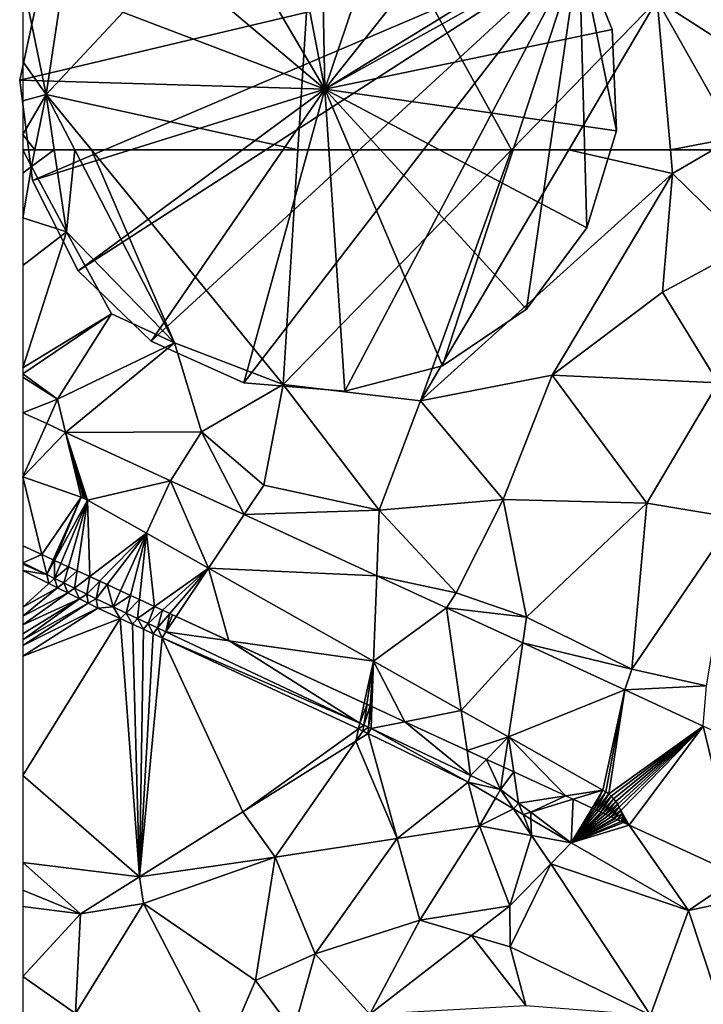
# Model space of a CAD drawing. Extents: x 2981 to 4000, y -2040 to -997.
# Drawn here: x 3000 to 3034, y -1417 to -1369 of the extents above; entities that cross this region are included whole.
import ezdxf

# ---------------------------------------------------------------- set-up
doc = ezdxf.new("R2010")
doc.units = 0
doc.header["$MEASUREMENT"] = 0
for name, color, linetype in [('Bygninger_LOD3', 1, 'Continuous'), ('Terraen', 33, 'Continuous'), ('Terraen_vej', 33, 'Continuous')]:
    doc.layers.add(name, color=color, linetype=linetype)

# ---------------------------------------------------------------- blocks, each defined once
blk = doc.blocks.new('1km_6223_576_Flyttet_X-573000m_Y-6225000m_ACAD_1_FMEBLOCK5')
at = {"layer": 'Terraen', "color": 9, "true_color": 0xbbbbbb}
for points in [[(-61.35, -59.75, 1.63), (-47.76, -45.21, 1.52), (-60.48, -54.02, 1.6)], [(-48.847, -62.5, 1.61), (-47.76, -45.21, 1.52), (-61.35, -59.75, 1.63)], [(-48.847, -62.5, 1.61), (-38.253, -62.5, 1.633), (-47.76, -45.21, 1.52)], [(-38.253, -62.5, 1.633), (-31.02, -55.06, 1.61), (-47.76, -45.21, 1.52)], [(-62.5, -54.117, 1.727), (-61.35, -59.75, 1.63), (-60.48, -54.02, 1.6)], [(-62.5, -58.108, 1.625), (-61.35, -59.75, 1.63), (-62.5, -54.117, 1.727)], [(-26.17, -58.18, 1.58), (-28.02, -53.91, 1.55), (-31.02, -55.06, 1.61)], [(-38.253, -62.5, 1.633), (-35.411, -62.5, 1.655), (-31.02, -55.06, 1.61)], [(-35.411, -62.5, 1.655), (-30.363, -62.5, 1.645), (-31.02, -55.06, 1.61)], [(-27.16, -61.88, 1.57), (-26.17, -58.18, 1.58), (-31.02, -55.06, 1.61)], [(-30.363, -62.5, 1.645), (-27.16, -61.88, 1.57), (-31.02, -55.06, 1.61)], [(-62.5, -60.062, 1.621), (-61.35, -59.75, 1.63), (-62.5, -58.108, 1.625)], [(-62.5, -61.734, 1.666), (-61.35, -59.75, 1.63), (-62.5, -60.062, 1.621)], [(-62.5, -61.734, 1.666), (-61.905, -62.5, 1.607), (-61.35, -59.75, 1.63)], [(-61.905, -62.5, 1.607), (-60.943, -62.5, 1.646), (-61.35, -59.75, 1.63)], [(-60.943, -62.5, 1.646), (-59.927, -62.5, 1.639), (-61.35, -59.75, 1.63)], [(-59.927, -62.5, 1.639), (-59.102, -62.5, 1.638), (-61.35, -59.75, 1.63)], [(-59.102, -62.5, 1.638), (-48.847, -62.5, 1.61), (-61.35, -59.75, 1.63)], [(-62.5, -61.734, 1.666), (-62.5, -62.5, 1.649), (-61.905, -62.5, 1.607)], [(-30.363, -62.5, 1.645), (-28.234, -62.5, 1.598), (-27.16, -61.88, 1.57)]]:
    blk.add_polyline3d(points, close=True, dxfattribs=at)
blk = doc.blocks.new('1km_6223_576_Flyttet_X-573000m_Y-6225000m_ACAD_1_FMEBLOCK13')
at = {"layer": 'Terraen', "color": 9, "true_color": 0xbbbbbb}
for points in [[(-62.5, 61.347, 1.623), (-62.07, 61.68, 1.6), (-62.5, 62.5, 1.649)], [(-62.07, 61.68, 1.6), (-61.905, 62.5, 1.607), (-62.5, 62.5, 1.649)], [(-61.905, 62.5, 1.607), (-62.07, 61.68, 1.6), (-60.943, 62.5, 1.646)], [(-62.07, 61.68, 1.6), (-60.34, 58.43, 1.67), (-60.943, 62.5, 1.646)], [(-60.943, 62.5, 1.646), (-60.34, 58.43, 1.67), (-59.927, 62.5, 1.639)], [(-60.34, 58.43, 1.67), (-54.97, 52.92, 1.67), (-59.927, 62.5, 1.639)], [(-59.927, 62.5, 1.639), (-54.97, 52.92, 1.67), (-59.102, 62.5, 1.638)], [(-54.97, 52.92, 1.67), (-49.58, 50.85, 1.67), (-59.102, 62.5, 1.638)], [(-59.102, 62.5, 1.638), (-49.58, 50.85, 1.67), (-48.847, 62.5, 1.61)], [(-48.847, 62.5, 1.61), (-49.58, 50.85, 1.67), (-38.253, 62.5, 1.633)], [(-38.253, 62.5, 1.633), (-49.58, 50.85, 1.67), (-42.76, 50.05, 1.73)], [(-38.253, 62.5, 1.633), (-42.76, 50.05, 1.73), (-35.411, 62.5, 1.655)], [(-35.411, 62.5, 1.655), (-42.76, 50.05, 1.73), (-30.26, 61.33, 1.65)], [(-35.411, 62.5, 1.655), (-30.26, 61.33, 1.65), (-30.363, 62.5, 1.645)], [(-30.363, 62.5, 1.645), (-30.26, 61.33, 1.65), (-28.234, 62.5, 1.598)], [(-28.234, 62.5, 1.598), (-30.26, 61.33, 1.65), (-26.56, 57.7, 1.58)], [(-62.5, 59.128, 1.701), (-60.34, 58.43, 1.67), (-62.07, 61.68, 1.6)], [(-62.5, 59.128, 1.701), (-62.07, 61.68, 1.6), (-62.5, 61.347, 1.623)], [(-42.76, 50.05, 1.73), (-36.23, 51.32, 1.73), (-30.26, 61.33, 1.65)], [(-36.23, 51.32, 1.73), (-30.76, 55.44, 1.7), (-30.26, 61.33, 1.65)], [(-26.56, 57.7, 1.58), (-30.26, 61.33, 1.65), (-30.76, 55.44, 1.7)], [(-62.5, 56.764, 1.725), (-60.34, 58.43, 1.67), (-62.5, 59.128, 1.701)], [(-62.5, 51.675, 1.935), (-60.34, 58.43, 1.67), (-62.5, 56.764, 1.725)], [(-62.5, 51.675, 1.935), (-58.11, 54.36, 1.68), (-60.34, 58.43, 1.67)], [(-54.97, 52.92, 1.67), (-60.34, 58.43, 1.67), (-58.11, 54.36, 1.68)], [(-27.99, 50.93, 1.74), (-26.56, 57.7, 1.58), (-30.76, 55.44, 1.7)], [(-27.99, 50.93, 1.74), (-30.76, 55.44, 1.7), (-36.23, 51.32, 1.73)], [(-62.5, 51.675, 1.935), (-62.5, 51.381, 1.943), (-58.11, 54.36, 1.68)], [(-60.78, 50.12, 1.86), (-58.11, 54.36, 1.68), (-62.5, 51.381, 1.943)], [(-60.78, 50.12, 1.86), (-54.97, 52.92, 1.67), (-58.11, 54.36, 1.68)], [(-60.384, 48.48, 1.918), (-54.97, 52.92, 1.67), (-60.78, 50.12, 1.86)], [(-60.384, 48.48, 1.918), (-53.64, 48.5, 1.84), (-54.97, 52.92, 1.67)], [(-53.64, 48.5, 1.84), (-49.58, 50.85, 1.67), (-54.97, 52.92, 1.67)], [(-62.5, 51.223, 1.944), (-60.78, 50.12, 1.86), (-62.5, 51.381, 1.943)], [(-62.5, 49.454, 1.907), (-60.78, 50.12, 1.86), (-62.5, 51.223, 1.944)], [(-50.54, 45.86, 1.89), (-49.58, 50.85, 1.67), (-53.64, 48.5, 1.84)], [(-44.81, 44.62, 1.82), (-49.58, 50.85, 1.67), (-50.54, 45.86, 1.89)], [(-44.81, 44.62, 1.82), (-42.76, 50.05, 1.73), (-49.58, 50.85, 1.67)], [(-38.67, 45.15, 1.81), (-36.23, 51.32, 1.73), (-42.76, 50.05, 1.73)], [(-38.67, 45.15, 1.81), (-31.54, 44.96, 1.84), (-36.23, 51.32, 1.73)], [(-31.54, 44.96, 1.84), (-27.99, 50.93, 1.74), (-36.23, 51.32, 1.73)], [(-27.16, 44.24, 1.87), (-27.99, 50.93, 1.74), (-31.54, 44.96, 1.84)], [(-62.5, 49.454, 1.907), (-61.32, 48.911, 1.913), (-60.78, 50.12, 1.86)], [(-60.384, 48.48, 1.918), (-60.78, 50.12, 1.86), (-61.32, 48.911, 1.913)], [(-38.67, 45.15, 1.81), (-42.76, 50.05, 1.73), (-44.81, 44.62, 1.82)], [(-55.169, 46.077, 1.944), (-53.64, 48.5, 1.84), (-60.384, 48.48, 1.918)], [(-51.517, 44.394, 1.962), (-53.64, 48.5, 1.84), (-55.169, 46.077, 1.944)], [(-50.54, 45.86, 1.89), (-53.64, 48.5, 1.84), (-51.517, 44.394, 1.962)], [(-44.81, 44.62, 1.82), (-50.54, 45.86, 1.89), (-51.517, 44.394, 1.962)], [(-41, 40.51, 1.94), (-38.67, 45.15, 1.81), (-44.81, 44.62, 1.82)], [(-41, 40.51, 1.94), (-37.5, 39.31, 1.9), (-38.67, 45.15, 1.81)], [(-37.5, 39.31, 1.9), (-31.54, 44.96, 1.84), (-38.67, 45.15, 1.81)], [(-44.933, 41.36, 1.995), (-44.81, 44.62, 1.82), (-51.517, 44.394, 1.962)], [(-41, 40.51, 1.94), (-44.81, 44.62, 1.82), (-44.933, 41.36, 1.995)], [(-32.27, 36.72, 2), (-31.54, 44.96, 1.84), (-37.5, 39.31, 1.9)], [(-32.27, 36.72, 2), (-27.16, 44.24, 1.87), (-31.54, 44.96, 1.84)], [(-28.57, 35.9, 1.95), (-27.16, 44.24, 1.87), (-32.27, 36.72, 2)], [(-62.5, 42.848, 1.949), (-62.5, 42.001, 1.958), (-61.562, 42.416, 1.949)], [(-62.5, 42.001, 1.958), (-61.32, 41.424, 1.959), (-61.562, 42.416, 1.949)], [(-60.994, 42.154, 1.949), (-61.562, 42.416, 1.949), (-61.32, 41.424, 1.959)], [(-60.994, 42.154, 1.949), (-61.32, 41.424, 1.959), (-60.933, 42.126, 1.949)], [(-60.933, 42.126, 1.949), (-61.32, 41.424, 1.959), (-60.925, 41.23, 1.959)], [(-60.933, 42.126, 1.949), (-60.925, 41.23, 1.959), (-60.61, 41.977, 1.949)], [(-62.5, 42.001, 1.958), (-62.5, 41.931, 2.49), (-61.32, 41.424, 1.959)], [(-62.5, 41.931, 2.49), (-62.5, 41.615, 5.064), (-61.32, 41.424, 1.959)], [(-62.5, 41.615, 5.064), (-61.211, 40.973, 5.192), (-61.32, 41.424, 1.959)], [(-62.5, 41.615, 5.064), (-62.5, 39.808, 6.004), (-61.211, 40.973, 5.192)], [(-60.61, 41.977, 1.949), (-60.925, 41.23, 1.959), (-60.239, 41.806, 1.949)], [(-60.925, 41.23, 1.959), (-60.469, 41.007, 1.959), (-60.239, 41.806, 1.949)], [(-60.239, 41.806, 1.949), (-60.469, 41.007, 1.959), (-59.811, 41.609, 1.949)], [(-60.469, 41.007, 1.959), (-59.94, 40.748, 1.959), (-59.811, 41.609, 1.949)], [(-59.811, 41.609, 1.949), (-59.94, 40.748, 1.959), (-59.185, 41.321, 1.961)], [(-60.925, 41.23, 1.959), (-61.32, 41.424, 1.959), (-61.211, 40.973, 5.192)], [(-60.777, 40.757, 5.235), (-60.925, 41.23, 1.959), (-61.211, 40.973, 5.192)], [(-60.469, 41.007, 1.959), (-60.925, 41.23, 1.959), (-60.777, 40.757, 5.235)], [(-59.185, 41.321, 1.961), (-59.94, 40.748, 1.959), (-59.325, 40.447, 1.959)], [(-59.185, 41.321, 1.961), (-59.325, 40.447, 1.959), (-58.69, 41.093, 1.961)], [(-58.69, 41.093, 1.961), (-59.325, 40.447, 1.959), (-58.863, 40.221, 1.96)], [(-58.69, 41.093, 1.961), (-58.863, 40.221, 1.96), (-58.322, 40.923, 1.962)], [(-41.468, 39.763, 2.012), (-41, 40.51, 1.94), (-44.933, 41.36, 1.995)], [(-62.5, 39.808, 6.004), (-60.777, 40.757, 5.235), (-61.211, 40.973, 5.192)], [(-62.5, 39.808, 6.004), (-62.5, 39.363, 6.236), (-60.777, 40.757, 5.235)], [(-62.5, 39.363, 6.236), (-60.276, 40.507, 5.285), (-60.777, 40.757, 5.235)], [(-60.276, 40.507, 5.285), (-60.469, 41.007, 1.959), (-60.777, 40.757, 5.235)], [(-59.94, 40.748, 1.959), (-60.469, 41.007, 1.959), (-60.276, 40.507, 5.285)], [(-59.694, 40.218, 5.343), (-59.94, 40.748, 1.959), (-60.276, 40.507, 5.285)], [(-59.325, 40.447, 1.959), (-59.94, 40.748, 1.959), (-59.694, 40.218, 5.343)], [(-58.322, 40.923, 1.962), (-58.863, 40.221, 1.96), (-58.024, 39.81, 1.96)], [(-58.322, 40.923, 1.962), (-58.024, 39.81, 1.96), (-57.657, 40.617, 1.962)], [(-57.657, 40.617, 1.962), (-58.024, 39.81, 1.96), (-57.156, 40.386, 1.965)], [(-62.5, 39.363, 6.236), (-62.5, 38.918, 6.468), (-60.276, 40.507, 5.285)], [(-62.5, 38.918, 6.468), (-59.694, 40.218, 5.343), (-60.276, 40.507, 5.285)], [(-62.5, 38.918, 6.468), (-62.5, 38.475, 6.698), (-59.694, 40.218, 5.343)], [(-62.5, 38.475, 6.698), (-62.5, 38.186, 6.849), (-59.694, 40.218, 5.343)], [(-62.5, 38.186, 6.849), (-59.257, 40, 5.386), (-59.694, 40.218, 5.343)], [(-59.257, 40, 5.386), (-59.325, 40.447, 1.959), (-59.694, 40.218, 5.343)], [(-58.863, 40.221, 1.96), (-59.325, 40.447, 1.959), (-59.257, 40, 5.386)], [(-58.774, 39.76, 5.434), (-58.863, 40.221, 1.96), (-59.257, 40, 5.386)], [(-58.774, 39.76, 5.434), (-58.024, 39.81, 1.96), (-58.863, 40.221, 1.96)], [(-58.024, 39.81, 1.96), (-57.383, 39.508, 1.964), (-57.156, 40.386, 1.965)], [(-57.156, 40.386, 1.965), (-57.383, 39.508, 1.964), (-56.707, 40.179, 1.968)], [(-57.383, 39.508, 1.964), (-56.807, 39.237, 1.967), (-56.707, 40.179, 1.968)], [(-56.707, 40.179, 1.968), (-56.807, 39.237, 1.967), (-55.964, 39.836, 1.983)], [(-41, 40.51, 1.94), (-41.468, 39.763, 2.012), (-37.5, 39.31, 1.9)], [(-62.5, 38.186, 6.849), (-62.5, 37.9, 6.997), (-59.257, 40, 5.386)], [(-62.5, 37.9, 6.997), (-58.774, 39.76, 5.434), (-59.257, 40, 5.386)], [(-62.5, 37.9, 6.997), (-62.5, 37.373, 7.227), (-58.774, 39.76, 5.434)], [(-62.5, 37.373, 7.227), (-57.666, 39.245, 5.434), (-58.774, 39.76, 5.434)], [(-58.774, 39.76, 5.434), (-57.666, 39.245, 5.434), (-58.024, 39.81, 1.96)], [(-58.024, 39.81, 1.96), (-57.666, 39.245, 5.434), (-57.383, 39.508, 1.964)], [(-55.964, 39.836, 1.983), (-56.807, 39.237, 1.967), (-56.288, 38.992, 1.971)], [(-55.964, 39.836, 1.983), (-56.288, 38.992, 1.971), (-55.566, 39.653, 1.985)], [(-55.566, 39.653, 1.985), (-56.288, 38.992, 1.971), (-55.821, 38.772, 1.973)], [(-55.566, 39.653, 1.985), (-55.821, 38.772, 1.973), (-55.209, 39.489, 1.988)], [(-37.695, 38.025, 2.031), (-37.5, 39.31, 1.9), (-41.468, 39.763, 2.012)], [(-62.5, 31.441, 9.972), (-56.717, 26.416, 11.189), (-57.666, 39.245, 5.434)], [(-62.5, 31.441, 9.972), (-57.666, 39.245, 5.434), (-62.5, 37.373, 7.227)], [(-57.666, 39.245, 5.434), (-57.064, 38.965, 5.433), (-57.383, 39.508, 1.964)], [(-56.717, 26.416, 11.189), (-57.064, 38.965, 5.433), (-57.666, 39.245, 5.434)], [(-57.383, 39.508, 1.964), (-57.064, 38.965, 5.433), (-56.807, 39.237, 1.967)], [(-57.064, 38.965, 5.433), (-56.522, 38.713, 5.433), (-56.807, 39.237, 1.967)], [(-56.807, 39.237, 1.967), (-56.522, 38.713, 5.433), (-56.288, 38.992, 1.971)], [(-55.209, 39.489, 1.988), (-55.821, 38.772, 1.973), (-55.399, 38.573, 1.976)], [(-55.069, 39.424, 1.988), (-55.209, 39.489, 1.988), (-55.399, 38.573, 1.976)], [(-54.887, 39.34, 1.99), (-55.069, 39.424, 1.988), (-55.399, 38.573, 1.976)], [(-52.271, 38.135, 2.044), (-54.887, 39.34, 1.99), (-55.399, 38.573, 1.976)], [(-37.695, 38.025, 2.031), (-32.27, 36.72, 2), (-37.5, 39.31, 1.9)], [(-56.717, 26.416, 11.189), (-56.522, 38.713, 5.433), (-57.064, 38.965, 5.433)], [(-56.717, 26.416, 11.189), (-56.034, 38.486, 5.433), (-56.522, 38.713, 5.433)], [(-56.522, 38.713, 5.433), (-56.034, 38.486, 5.433), (-56.288, 38.992, 1.971)], [(-56.288, 38.992, 1.971), (-56.034, 38.486, 5.433), (-55.821, 38.772, 1.973)], [(-56.034, 38.486, 5.433), (-55.593, 38.282, 5.433), (-55.821, 38.772, 1.973)], [(-55.821, 38.772, 1.973), (-55.593, 38.282, 5.433), (-55.399, 38.573, 1.976)], [(-56.717, 26.416, 11.189), (-55.593, 38.282, 5.433), (-56.034, 38.486, 5.433)], [(-51.583, 29.637, 8.582), (-55.593, 38.282, 5.433), (-56.717, 26.416, 11.189)], [(-55.593, 38.282, 5.433), (-45.785, 34.045, 2.035), (-55.399, 38.573, 1.976)], [(-55.593, 38.282, 5.433), (-45.85, 33.755, 5.428), (-45.785, 34.045, 2.035)], [(-51.583, 29.637, 8.582), (-45.85, 33.755, 5.428), (-55.593, 38.282, 5.433)], [(-52.271, 38.135, 2.044), (-55.399, 38.573, 1.976), (-45.785, 34.045, 2.035)], [(-52.271, 38.135, 2.044), (-45.785, 34.045, 2.035), (-45.561, 35.043, 2.089)], [(-32.631, 35.692, 2.056), (-32.27, 36.72, 2), (-37.695, 38.025, 2.031)], [(-28.57, 35.9, 1.95), (-32.27, 36.72, 2), (-32.631, 35.692, 2.056)], [(-28.73, 33.894, 2.075), (-28.57, 35.9, 1.95), (-32.631, 35.692, 2.056)], [(-45.422, 34.979, 2.09), (-45.561, 35.043, 2.089), (-45.785, 34.045, 2.035)], [(-45.422, 34.979, 2.09), (-45.785, 34.045, 2.035), (-45.581, 33.948, 2.036)], [(-45.265, 34.907, 2.091), (-45.422, 34.979, 2.09), (-45.581, 33.948, 2.036)], [(-45.265, 34.907, 2.091), (-45.581, 33.948, 2.036), (-45.348, 33.839, 2.037)], [(-45.177, 34.866, 2.091), (-45.265, 34.907, 2.091), (-45.348, 33.839, 2.037)], [(-45.177, 34.866, 2.091), (-45.348, 33.839, 2.037), (-45.218, 33.778, 2.038)], [(-45.177, 34.866, 2.091), (-45.218, 33.778, 2.038), (-43.545, 34.114, 2.133)], [(-51.583, 29.637, 8.582), (-45.969, 33.158, 5.731), (-45.85, 33.755, 5.428)], [(-45.626, 33.651, 5.428), (-45.85, 33.755, 5.428), (-45.969, 33.158, 5.731)], [(-45.581, 33.948, 2.036), (-45.785, 34.045, 2.035), (-45.85, 33.755, 5.428)], [(-45.626, 33.651, 5.428), (-45.581, 33.948, 2.036), (-45.85, 33.755, 5.428)], [(-45.348, 33.839, 2.037), (-45.581, 33.948, 2.036), (-45.626, 33.651, 5.428)], [(-45.372, 33.533, 5.428), (-45.348, 33.839, 2.037), (-45.626, 33.651, 5.428)], [(-45.372, 33.533, 5.428), (-45.218, 33.778, 2.038), (-45.348, 33.839, 2.037)], [(-40.397, 31.11, 5.069), (-45.218, 33.778, 2.038), (-45.372, 33.533, 5.428)], [(-43.545, 34.114, 2.133), (-45.218, 33.778, 2.038), (-40.277, 31.45, 2.068)], [(-40.397, 31.11, 5.069), (-40.277, 31.45, 2.068), (-45.218, 33.778, 2.038)], [(-43.545, 34.114, 2.133), (-40.277, 31.45, 2.068), (-40.455, 32.691, 2.154)], [(-45.372, 33.533, 5.428), (-45.626, 33.651, 5.428), (-45.969, 33.158, 5.731)], [(-43.93, 28.319, 6.433), (-45.372, 33.533, 5.428), (-45.969, 33.158, 5.731)], [(-43.93, 28.319, 6.433), (-40.397, 31.11, 5.069), (-45.372, 33.533, 5.428)], [(-51.583, 29.637, 8.582), (-49.983, 27.385, 9.39), (-45.969, 33.158, 5.731)], [(-43.93, 28.319, 6.433), (-45.969, 33.158, 5.731), (-49.983, 27.385, 9.39)], [(-40.455, 32.691, 2.154), (-40.277, 31.45, 2.068), (-39.495, 32.248, 2.182)], [(-39.495, 32.248, 2.182), (-40.277, 31.45, 2.068), (-38.799, 30.753, 2.077)], [(-39.495, 32.248, 2.182), (-38.799, 30.753, 2.077), (-38.632, 31.851, 2.188)], [(-38.632, 31.851, 2.188), (-38.799, 30.753, 2.077), (-38.135, 31.622, 2.28)], [(-62.5, 31.441, 9.972), (-62.5, 27.127, 12.215), (-56.717, 26.416, 11.189)], [(-40.397, 31.11, 5.069), (-38.799, 30.753, 2.077), (-40.277, 31.45, 2.068)], [(-38.799, 30.753, 2.077), (-37.897, 30.072, 2.226), (-38.135, 31.622, 2.28)], [(-38.135, 31.622, 2.28), (-37.897, 30.072, 2.226), (-35.561, 30.435, 2.344)], [(-43.93, 28.319, 6.433), (-39.838, 28.95, 4.433), (-40.397, 31.11, 5.069)], [(-39.05, 30.317, 4.432), (-40.397, 31.11, 5.069), (-39.838, 28.95, 4.433)], [(-39.05, 30.317, 4.432), (-38.799, 30.753, 2.077), (-40.397, 31.11, 5.069)], [(-38.143, 29.783, 4.003), (-39.05, 30.317, 4.432), (-39.838, 28.95, 4.433)], [(-38.143, 29.783, 4.003), (-38.799, 30.753, 2.077), (-39.05, 30.317, 4.432)], [(-37.897, 30.072, 2.226), (-38.799, 30.753, 2.077), (-38.143, 29.783, 4.003)], [(-35.561, 30.435, 2.344), (-37.897, 30.072, 2.226), (-37.297, 29.619, 2.325)], [(-35.561, 30.435, 2.344), (-37.297, 29.619, 2.325), (-35.193, 30.266, 2.391)], [(-37.67, 29.504, 3.779), (-37.897, 30.072, 2.226), (-38.143, 29.783, 4.003)], [(-37.67, 29.504, 3.779), (-37.297, 29.619, 2.325), (-37.897, 30.072, 2.226)], [(-35.193, 30.266, 2.391), (-37.297, 29.619, 2.325), (-35.295, 28.106, 2.656)], [(-35.193, 30.266, 2.391), (-35.295, 28.106, 2.656), (-34.249, 29.831, 2.512)], [(-34.249, 29.831, 2.512), (-35.295, 28.106, 2.656), (-34.146, 29.783, 2.512)], [(-51.583, 29.637, 8.582), (-56.717, 26.416, 11.189), (-49.983, 27.385, 9.39)], [(-38.143, 29.783, 4.003), (-39.838, 28.95, 4.433), (-37.255, 28.47, 3.423)], [(-37.67, 29.504, 3.779), (-38.143, 29.783, 4.003), (-37.255, 28.47, 3.423)], [(-37.67, 29.504, 3.779), (-37.285, 29.278, 3.597), (-37.297, 29.619, 2.325)], [(-37.67, 29.504, 3.779), (-37.255, 28.47, 3.423), (-37.285, 29.278, 3.597)], [(-35.295, 28.106, 2.656), (-37.297, 29.619, 2.325), (-37.285, 29.278, 3.597)], [(-34.146, 29.783, 2.512), (-35.295, 28.106, 2.656), (-34.04, 29.735, 2.513)], [(-34.04, 29.735, 2.513), (-35.295, 28.106, 2.656), (-33.931, 29.685, 2.513)], [(-33.931, 29.685, 2.513), (-35.295, 28.106, 2.656), (-33.819, 29.633, 2.506)], [(-33.819, 29.633, 2.506), (-35.295, 28.106, 2.656), (-33.764, 29.608, 2.503)], [(-35.295, 28.106, 2.656), (-33.702, 29.579, 2.5), (-33.764, 29.608, 2.503)], [(-33.702, 29.579, 2.5), (-35.295, 28.106, 2.656), (-33.579, 29.522, 2.493)], [(-33.579, 29.522, 2.493), (-35.295, 28.106, 2.656), (-33.449, 29.462, 2.486)], [(-33.449, 29.462, 2.486), (-35.295, 28.106, 2.656), (-33.309, 29.398, 2.478)], [(-33.309, 29.398, 2.478), (-35.295, 28.106, 2.656), (-33.158, 29.328, 2.47)], [(-33.158, 29.328, 2.47), (-35.295, 28.106, 2.656), (-33.101, 29.302, 2.466)], [(-43.93, 28.319, 6.433), (-42.808, 24.263, 4.783), (-39.838, 28.95, 4.433)], [(-42.808, 24.263, 4.783), (-38.341, 24.969, 3.074), (-39.838, 28.95, 4.433)], [(-37.255, 28.47, 3.423), (-39.838, 28.95, 4.433), (-38.341, 24.969, 3.074)], [(-37.255, 28.47, 3.423), (-35.295, 28.106, 2.656), (-37.285, 29.278, 3.597)], [(-35.295, 28.106, 2.656), (-32.993, 29.252, 2.46), (-33.101, 29.302, 2.466)], [(-32.993, 29.252, 2.46), (-35.295, 28.106, 2.656), (-32.811, 29.168, 2.45)], [(-32.811, 29.168, 2.45), (-35.295, 28.106, 2.656), (-32.696, 29.116, 2.444)], [(-32.696, 29.116, 2.444), (-35.295, 28.106, 2.656), (-32.407, 28.982, 2.442)], [(-32.407, 28.982, 2.442), (-35.295, 28.106, 2.656), (-29.46, 24.75, 2.35)], [(-26.928, 26.458, 2.408), (-32.407, 28.982, 2.442), (-29.46, 24.75, 2.35)], [(-37.255, 28.47, 3.423), (-38.341, 24.969, 3.074), (-36.3, 27.057, 2.909)], [(-37.255, 28.47, 3.423), (-36.3, 27.057, 2.909), (-35.295, 28.106, 2.656)], [(-48.001, 22.593, 6.415), (-43.93, 28.319, 6.433), (-49.983, 27.385, 9.39)], [(-48.001, 22.593, 6.415), (-42.808, 24.263, 4.783), (-43.93, 28.319, 6.433)], [(-35.295, 28.106, 2.656), (-36.3, 27.057, 2.909), (-29.46, 24.75, 2.35)], [(-56.717, 26.416, 11.189), (-56.512, 25.087, 11.977), (-49.983, 27.385, 9.39)], [(-50.955, 21.274, 7.329), (-49.983, 27.385, 9.39), (-56.512, 25.087, 11.977)], [(-50.955, 21.274, 7.329), (-48.001, 22.593, 6.415), (-49.983, 27.385, 9.39)], [(-62.5, 27.127, 12.215), (-62.5, 25.761, 12.817), (-59.635, 24.586, 12.671)], [(-62.5, 27.127, 12.215), (-59.635, 24.586, 12.671), (-56.717, 26.416, 11.189)], [(-36.3, 27.057, 2.909), (-38.341, 24.969, 3.074), (-38.316, 22.942, 3.147)], [(-36.3, 27.057, 2.909), (-38.316, 22.942, 3.147), (-31.35, 19.55, 2.54)], [(-36.3, 27.057, 2.909), (-31.35, 19.55, 2.54), (-29.46, 24.75, 2.35)], [(-56.717, 26.416, 11.189), (-59.635, 24.586, 12.671), (-56.512, 25.087, 11.977)], [(-27.52, 25.16, 2.21), (-26.928, 26.458, 2.408), (-29.46, 24.75, 2.35)], [(-62.5, 25.761, 12.817), (-62.5, 24.938, 12.417), (-59.635, 24.586, 12.671)], [(-62.5, 21.463, 11.389), (-59.635, 24.586, 12.671), (-62.5, 24.938, 12.417)], [(-59.897, 19.623, 11.17), (-56.512, 25.087, 11.977), (-59.635, 24.586, 12.671)], [(-52.579, 17.502, 7.16), (-56.512, 25.087, 11.977), (-59.897, 19.623, 11.17)], [(-52.579, 17.502, 7.16), (-50.955, 21.274, 7.329), (-56.512, 25.087, 11.977)], [(-40.231, 23.505, 4.129), (-38.341, 24.969, 3.074), (-42.808, 24.263, 4.783)], [(-40.231, 23.505, 4.129), (-38.316, 22.942, 3.147), (-38.341, 24.969, 3.074)], [(-27.46, 18.69, 2.64), (-27.52, 25.16, 2.21), (-29.46, 24.75, 2.35)], [(-62.5, 21.463, 11.389), (-59.897, 19.623, 11.17), (-59.635, 24.586, 12.671)], [(-27.46, 18.69, 2.64), (-29.46, 24.75, 2.35), (-31.35, 19.55, 2.54)], [(-45.285, 19.59, 6.948), (-42.808, 24.263, 4.783), (-48.001, 22.593, 6.415)], [(-40.231, 23.505, 4.129), (-42.808, 24.263, 4.783), (-45.285, 19.59, 6.948)], [(-40.231, 23.505, 4.129), (-45.285, 19.59, 6.948), (-37.534, 20.036, 3.256)], [(-40.231, 23.505, 4.129), (-37.534, 20.036, 3.256), (-38.316, 22.942, 3.147)], [(-49.077, 18.77, 8.193), (-48.001, 22.593, 6.415), (-50.955, 21.274, 7.329)], [(-45.285, 19.59, 6.948), (-48.001, 22.593, 6.415), (-49.077, 18.77, 8.193)], [(-38.316, 22.942, 3.147), (-37.534, 20.036, 3.256), (-31.35, 19.55, 2.54)], [(-62.5, 17.264, 9.506), (-59.897, 19.623, 11.17), (-62.5, 21.463, 11.389)], [(-49.077, 18.77, 8.193), (-50.955, 21.274, 7.329), (-52.579, 17.502, 7.16)]]:
    blk.add_polyline3d(points, close=True, dxfattribs=at)
blk = doc.blocks.new('1km_6223_576_Flyttet_X-573000m_Y-6225000m_ACAD_1_FMEBLOCK46')
at = {"layer": 'Terraen_vej', "color": 251, "true_color": 0x555555}
for points in [[(-61.851, 46.272, 1.911), (-60.672, 48.911, 1.913), (-61.851, 49.454, 1.907)], [(-61.851, 46.272, 1.911), (-59.736, 48.48, 1.918), (-60.672, 48.911, 1.913)], [(-61.851, 46.272, 1.911), (-58.96, 45.262, 1.908), (-59.736, 48.48, 1.918)], [(-59.736, 48.48, 1.918), (-58.742, 45.172, 1.907), (-58.638, 45.117, 1.908)], [(-59.736, 48.48, 1.918), (-58.85, 45.22, 1.907), (-58.742, 45.172, 1.907)], [(-59.736, 48.48, 1.918), (-58.96, 45.262, 1.908), (-58.85, 45.22, 1.907)], [(-54.52, 46.077, 1.944), (-59.736, 48.48, 1.918), (-58.638, 45.117, 1.908)], [(-61.851, 46.272, 1.911), (-60.913, 42.416, 1.949), (-58.96, 45.262, 1.908)], [(-61.851, 46.272, 1.911), (-61.851, 42.848, 1.949), (-60.913, 42.416, 1.949)], [(-54.52, 46.077, 1.944), (-58.638, 45.117, 1.908), (-55.709, 43.469, 1.968)], [(-54.52, 46.077, 1.944), (-55.709, 43.469, 1.968), (-52.638, 41.741, 2.032)], [(-50.869, 44.394, 1.962), (-54.52, 46.077, 1.944), (-52.638, 41.741, 2.032)], [(-60.913, 42.416, 1.949), (-60.346, 42.154, 1.949), (-58.96, 45.262, 1.908)], [(-60.346, 42.154, 1.949), (-60.285, 42.126, 1.949), (-58.96, 45.262, 1.908)], [(-60.285, 42.126, 1.949), (-58.638, 45.117, 1.908), (-58.96, 45.262, 1.908)], [(-60.285, 42.126, 1.949), (-59.962, 41.977, 1.949), (-58.638, 45.117, 1.908)], [(-59.962, 41.977, 1.949), (-59.59, 41.806, 1.949), (-58.638, 45.117, 1.908)], [(-59.59, 41.806, 1.949), (-59.162, 41.609, 1.949), (-58.638, 45.117, 1.908)], [(-59.162, 41.609, 1.949), (-58.537, 41.321, 1.961), (-58.638, 45.117, 1.908)], [(-58.96, 45.262, 1.908), (-58.742, 45.172, 1.907), (-58.85, 45.22, 1.907)], [(-58.96, 45.262, 1.908), (-58.638, 45.117, 1.908), (-58.742, 45.172, 1.907)], [(-58.537, 41.321, 1.961), (-55.709, 43.469, 1.968), (-58.638, 45.117, 1.908)], [(-44.284, 41.36, 1.995), (-50.869, 44.394, 1.962), (-52.638, 41.741, 2.032)], [(-58.537, 41.321, 1.961), (-58.042, 41.093, 1.961), (-55.709, 43.469, 1.968)], [(-58.042, 41.093, 1.961), (-57.673, 40.923, 1.962), (-55.709, 43.469, 1.968)], [(-57.673, 40.923, 1.962), (-57.008, 40.617, 1.962), (-55.709, 43.469, 1.968)], [(-57.008, 40.617, 1.962), (-56.507, 40.386, 1.965), (-55.709, 43.469, 1.968)], [(-56.507, 40.386, 1.965), (-56.058, 40.179, 1.968), (-55.709, 43.469, 1.968)], [(-56.058, 40.179, 1.968), (-55.315, 39.836, 1.983), (-55.709, 43.469, 1.968)], [(-55.315, 39.836, 1.983), (-52.638, 41.741, 2.032), (-55.709, 43.469, 1.968)], [(-55.315, 39.836, 1.983), (-54.918, 39.653, 1.985), (-52.638, 41.741, 2.032)], [(-54.918, 39.653, 1.985), (-54.56, 39.489, 1.988), (-52.638, 41.741, 2.032)], [(-54.56, 39.489, 1.988), (-54.239, 39.34, 1.99), (-52.638, 41.741, 2.032)], [(-54.239, 39.34, 1.99), (-51.623, 38.135, 2.044), (-52.638, 41.741, 2.032)], [(-44.284, 41.36, 1.995), (-52.638, 41.741, 2.032), (-44.443, 37.129, 2.202)], [(-51.623, 38.135, 2.044), (-44.443, 37.129, 2.202), (-52.638, 41.741, 2.032)], [(-40.819, 39.763, 2.012), (-44.284, 41.36, 1.995), (-44.443, 37.129, 2.202)], [(-40.819, 39.763, 2.012), (-44.443, 37.129, 2.202), (-40.091, 34.68, 2.292)], [(-37.046, 38.025, 2.031), (-40.819, 39.763, 2.012), (-40.091, 34.68, 2.292)], [(-51.623, 38.135, 2.044), (-44.912, 35.043, 2.089), (-44.443, 37.129, 2.202)], [(-37.046, 38.025, 2.031), (-40.091, 34.68, 2.292), (-37.754, 33.364, 2.34)], [(-31.982, 35.692, 2.056), (-37.046, 38.025, 2.031), (-37.754, 33.364, 2.34)], [(-44.774, 34.979, 2.09), (-44.443, 37.129, 2.202), (-44.912, 35.043, 2.089)], [(-44.616, 34.907, 2.091), (-44.443, 37.129, 2.202), (-44.774, 34.979, 2.09)], [(-44.529, 34.866, 2.091), (-44.443, 37.129, 2.202), (-44.616, 34.907, 2.091)], [(-44.529, 34.866, 2.091), (-42.897, 34.114, 2.133), (-44.443, 37.129, 2.202)], [(-42.897, 34.114, 2.133), (-40.091, 34.68, 2.292), (-44.443, 37.129, 2.202)], [(-31.982, 35.692, 2.056), (-37.754, 33.364, 2.34), (-33.06, 30.723, 2.438)], [(-31.982, 35.692, 2.056), (-33.06, 30.723, 2.438), (-32.915, 30.633, 2.44)], [(-31.982, 35.692, 2.056), (-32.915, 30.633, 2.44), (-32.778, 30.531, 2.443)], [(-28.081, 33.894, 2.075), (-31.982, 35.692, 2.056), (-32.778, 30.531, 2.443)], [(-42.897, 34.114, 2.133), (-39.806, 32.691, 2.154), (-40.091, 34.68, 2.292)], [(-39.806, 32.691, 2.154), (-37.754, 33.364, 2.34), (-40.091, 34.68, 2.292)], [(-28.081, 33.894, 2.075), (-32.778, 30.531, 2.443), (-32.65, 30.417, 2.446)], [(-28.081, 33.894, 2.075), (-32.65, 30.417, 2.446), (-32.533, 30.293, 2.442)], [(-28.081, 33.894, 2.075), (-32.533, 30.293, 2.442), (-32.426, 30.159, 2.439)], [(-28.081, 33.894, 2.075), (-32.426, 30.159, 2.439), (-32.331, 30.017, 2.436)], [(-28.081, 33.894, 2.075), (-32.331, 30.017, 2.436), (-32.249, 29.867, 2.435)], [(-28.081, 33.894, 2.075), (-32.249, 29.867, 2.435), (-32.18, 29.711, 2.435)], [(-28.081, 33.894, 2.075), (-32.18, 29.711, 2.435), (-31.759, 28.982, 2.442)], [(-28.081, 33.894, 2.075), (-31.759, 28.982, 2.442), (-26.28, 26.458, 2.408)], [(-23.79, 31.917, 2.097), (-28.081, 33.894, 2.075), (-26.28, 26.458, 2.408)], [(-39.806, 32.691, 2.154), (-38.847, 32.248, 2.182), (-37.754, 33.364, 2.34)], [(-38.847, 32.248, 2.182), (-37.984, 31.851, 2.188), (-37.754, 33.364, 2.34)], [(-37.984, 31.851, 2.188), (-37.486, 31.622, 2.28), (-37.754, 33.364, 2.34)], [(-37.486, 31.622, 2.28), (-34.912, 30.435, 2.344), (-37.754, 33.364, 2.34)], [(-34.912, 30.435, 2.344), (-33.06, 30.723, 2.438), (-37.754, 33.364, 2.34)], [(-34.912, 30.435, 2.344), (-34.545, 30.266, 2.391), (-33.06, 30.723, 2.438)], [(-34.545, 30.266, 2.391), (-33.601, 29.831, 2.512), (-33.06, 30.723, 2.438)], [(-33.601, 29.831, 2.512), (-33.497, 29.783, 2.512), (-33.06, 30.723, 2.438)], [(-33.497, 29.783, 2.512), (-32.915, 30.633, 2.44), (-33.06, 30.723, 2.438)], [(-33.497, 29.783, 2.512), (-33.391, 29.735, 2.513), (-32.915, 30.633, 2.44)], [(-33.391, 29.735, 2.513), (-32.778, 30.531, 2.443), (-32.915, 30.633, 2.44)], [(-33.391, 29.735, 2.513), (-33.283, 29.685, 2.513), (-32.778, 30.531, 2.443)], [(-33.283, 29.685, 2.513), (-32.65, 30.417, 2.446), (-32.778, 30.531, 2.443)], [(-33.283, 29.685, 2.513), (-33.17, 29.633, 2.506), (-32.65, 30.417, 2.446)], [(-33.17, 29.633, 2.506), (-32.533, 30.293, 2.442), (-32.65, 30.417, 2.446)], [(-33.17, 29.633, 2.506), (-33.053, 29.579, 2.5), (-32.533, 30.293, 2.442)], [(-33.053, 29.579, 2.5), (-32.426, 30.159, 2.439), (-32.533, 30.293, 2.442)], [(-33.053, 29.579, 2.5), (-32.93, 29.522, 2.493), (-32.426, 30.159, 2.439)], [(-32.93, 29.522, 2.493), (-32.331, 30.017, 2.436), (-32.426, 30.159, 2.439)], [(-32.93, 29.522, 2.493), (-32.8, 29.462, 2.486), (-32.331, 30.017, 2.436)], [(-32.8, 29.462, 2.486), (-32.249, 29.867, 2.435), (-32.331, 30.017, 2.436)], [(-32.8, 29.462, 2.486), (-32.66, 29.398, 2.478), (-32.249, 29.867, 2.435)], [(-32.66, 29.398, 2.478), (-32.18, 29.711, 2.435), (-32.249, 29.867, 2.435)], [(-32.66, 29.398, 2.478), (-32.51, 29.328, 2.47), (-32.18, 29.711, 2.435)], [(-32.51, 29.328, 2.47), (-32.124, 29.549, 2.436), (-32.18, 29.711, 2.435)], [(-32.51, 29.328, 2.47), (-32.345, 29.252, 2.46), (-32.124, 29.549, 2.436)], [(-32.345, 29.252, 2.46), (-32.082, 29.383, 2.438), (-32.124, 29.549, 2.436)], [(-32.345, 29.252, 2.46), (-32.162, 29.168, 2.45), (-32.082, 29.383, 2.438)], [(-31.759, 28.982, 2.442), (-32.18, 29.711, 2.435), (-32.124, 29.549, 2.436)], [(-32.162, 29.168, 2.45), (-32.055, 29.214, 2.441), (-32.082, 29.383, 2.438)], [(-31.759, 28.982, 2.442), (-32.124, 29.549, 2.436), (-32.082, 29.383, 2.438)], [(-31.759, 28.982, 2.442), (-32.082, 29.383, 2.438), (-32.055, 29.214, 2.441)], [(-32.162, 29.168, 2.45), (-32.048, 29.116, 2.444), (-32.055, 29.214, 2.441)], [(-31.759, 28.982, 2.442), (-32.055, 29.214, 2.441), (-32.048, 29.116, 2.444)]]:
    blk.add_polyline3d(points, close=True, dxfattribs=at)
blk = doc.blocks.new('building_179896')
at = {"layer": 'Bygninger_LOD3', "color": 1}
for points in [[(-2.46, 14.64, 1.34), (0.05, 14.85, 1.38), (-7.2, 12.96, 1.34)], [(-7.2, 12.96, 1.34), (0.05, 14.85, 1.38), (12.96, 7.17, 1.6)], [(0.33, 0.14, 22.37), (-2.46, 14.64, 20.05), (0.05, 14.85, 20.05)], [(0.05, 14.85, 20.05), (0.05, 14.85, 1.38), (-2.46, 14.64, 1.34), (-2.46, 14.64, 20.05)], [(0.33, 0.14, 22.37), (0.05, 14.85, 20.05), (5.01, 14, 20.05)], [(5.01, 14, 20.05), (5.01, 14, 1.55), (0.05, 14.85, 1.38), (0.05, 14.85, 20.05)], [(0.05, 14.85, 1.38), (5.01, 14, 1.55), (12.96, 7.17, 1.6)], [(-7.2, 12.96, 20.05), (-2.46, 14.64, 20.05), (0.33, 0.14, 22.37)], [(-2.46, 14.64, 1.34), (-7.2, 12.96, 1.34), (-7.2, 12.96, 20.05), (-2.46, 14.64, 20.05)], [(0.33, 0.14, 22.37), (5.01, 14, 20.05), (9.4, 11.55, 20.05)], [(5.01, 14, 1.55), (9.4, 11.55, 1.63), (12.96, 7.17, 1.6)], [(9.4, 11.55, 20.05), (9.4, 11.55, 1.63), (5.01, 14, 1.55), (5.01, 14, 20.05)], [(-11.11, 9.8, 1.35), (-11.11, 9.8, 20.05), (-7.2, 12.96, 20.05), (-7.2, 12.96, 1.34)], [(-11.11, 9.8, 20.05), (-7.2, 12.96, 20.05), (0.33, 0.14, 22.37)], [(-11.11, 9.8, 1.35), (-7.2, 12.96, 1.34), (12.96, 7.17, 1.6)], [(9.4, 11.55, 20.05), (12.72, 7.77, 20.05), (0.33, 0.14, 22.37)], [(9.4, 11.55, 1.63), (9.4, 11.55, 20.05), (12.72, 7.77, 20.05), (12.72, 7.77, 1.62)], [(12.96, 7.17, 1.6), (9.4, 11.55, 1.63), (12.72, 7.77, 1.62)], [(-13.75, 5.52, 1.36), (-11.11, 9.8, 1.35), (12.96, 7.17, 1.6)], [(-13.75, 5.52, 20.05), (-11.11, 9.8, 20.05), (0.33, 0.14, 22.37)], [(-13.75, 5.52, 1.36), (-13.75, 5.52, 20.05), (-11.11, 9.8, 20.05), (-11.11, 9.8, 1.35)], [(12.72, 7.77, 20.05), (12.96, 7.17, 20.05), (0.33, 0.14, 22.37)], [(12.96, 7.17, 1.6), (12.72, 7.77, 1.62), (12.72, 7.77, 20.05), (12.96, 7.17, 20.05)], [(-14.17, -4.39, 1.41), (-14.81, 0.6, 1.38), (12.96, 7.17, 1.6)], [(-14.81, 0.6, 1.38), (-13.75, 5.52, 1.36), (12.96, 7.17, 1.6)], [(-11.91, -8.88, 1.45), (-14.17, -4.39, 1.41), (12.96, 7.17, 1.6)], [(-8.28, -12.36, 1.46), (-11.91, -8.88, 1.45), (12.96, 7.17, 1.6)], [(-3.69, -14.43, 1.45), (-8.28, -12.36, 1.46), (12.96, 7.17, 1.6)], [(1.32, -14.85, 1.47), (-3.69, -14.43, 1.45), (12.96, 7.17, 1.6)], [(0.33, 0.14, 22.37), (12.96, 7.17, 20.05), (14.6, 3.11, 20.05)], [(6.18, -13.59, 1.51), (1.32, -14.85, 1.47), (12.96, 7.17, 1.6)], [(10.35, -10.77, 1.45), (6.18, -13.59, 1.51), (12.96, 7.17, 1.6)], [(13.34, -6.73, 1.42), (10.35, -10.77, 1.45), (12.96, 7.17, 1.6)], [(14.81, -1.92, 1.4), (13.34, -6.73, 1.42), (12.96, 7.17, 1.6)], [(14.6, 3.11, 1.47), (14.81, -1.92, 1.4), (12.96, 7.17, 1.6)], [(14.6, 3.11, 20.05), (14.6, 3.11, 1.47), (12.96, 7.17, 1.6), (12.96, 7.17, 20.05)], [(-13.75, 5.52, 20.05), (0.33, 0.14, 22.37), (-14.81, 0.6, 20.05)], [(-14.81, 0.6, 1.38), (-14.81, 0.6, 20.05), (-13.75, 5.52, 20.05), (-13.75, 5.52, 1.36)], [(14.6, 3.11, 20.05), (14.81, -1.92, 20.05), (0.33, 0.14, 22.37)], [(14.81, -1.92, 1.4), (14.6, 3.11, 1.47), (14.6, 3.11, 20.05), (14.81, -1.92, 20.05)], [(0.33, 0.14, 22.37), (-14.17, -4.39, 20.05), (-14.81, 0.6, 20.05)], [(-14.81, 0.6, 20.05), (-14.81, 0.6, 1.38), (-14.17, -4.39, 1.41), (-14.17, -4.39, 20.05)], [(0.33, 0.14, 22.37), (-11.91, -8.88, 20.05), (-14.17, -4.39, 20.05)], [(0.33, 0.14, 22.37), (-8.28, -12.36, 20.05), (-11.91, -8.88, 20.05)], [(0.33, 0.14, 22.37), (-3.69, -14.43, 20.05), (-8.28, -12.36, 20.05)], [(0.33, 0.14, 22.37), (1.32, -14.85, 20.05), (-3.69, -14.43, 20.05)], [(0.33, 0.14, 22.37), (6.18, -13.59, 20.05), (1.32, -14.85, 20.05)], [(0.33, 0.14, 22.37), (10.35, -10.77, 20.05), (6.18, -13.59, 20.05)], [(0.33, 0.14, 22.37), (13.34, -6.73, 20.05), (10.35, -10.77, 20.05)], [(0.33, 0.14, 22.37), (14.81, -1.92, 20.05), (13.34, -6.73, 20.05)], [(13.34, -6.73, 20.05), (13.34, -6.73, 1.42), (14.81, -1.92, 1.4), (14.81, -1.92, 20.05)], [(-14.17, -4.39, 20.05), (-14.17, -4.39, 1.41), (-11.91, -8.88, 1.45), (-11.91, -8.88, 20.05)], [(10.35, -10.77, 20.05), (10.35, -10.77, 1.45), (13.34, -6.73, 1.42), (13.34, -6.73, 20.05)], [(-11.91, -8.88, 20.05), (-11.91, -8.88, 1.45), (-8.28, -12.36, 1.46), (-8.28, -12.36, 20.05)], [(6.18, -13.59, 20.05), (6.18, -13.59, 1.51), (10.35, -10.77, 1.45), (10.35, -10.77, 20.05)], [(-8.28, -12.36, 20.05), (-8.28, -12.36, 1.46), (-3.69, -14.43, 1.45), (-3.69, -14.43, 20.05)], [(1.32, -14.85, 20.05), (1.32, -14.85, 1.47), (6.18, -13.59, 1.51), (6.18, -13.59, 20.05)], [(-3.69, -14.43, 20.05), (-3.69, -14.43, 1.45), (1.32, -14.85, 1.47), (1.32, -14.85, 20.05)]]:
    blk.add_3dface(points, dxfattribs=at)

msp = doc.modelspace()

# ---------------------------------------------------------------- block references
at = {"layer": 'Bygninger_LOD3', "color": 1}
msp.add_blockref('building_179896', (3014.65, -1372.13), dxfattribs=at)
at = {"layer": 'Terraen', "color": 9, "true_color": 0xbbbbbb}
for name, p in [('1km_6223_576_Flyttet_X-573000m_Y-6225000m_ACAD_1_FMEBLOCK5', (3062.5, -1312.5)), ('1km_6223_576_Flyttet_X-573000m_Y-6225000m_ACAD_1_FMEBLOCK13', (3062.5, -1437.5))]:
    msp.add_blockref(name, p, dxfattribs=at)
at = {"layer": 'Terraen_vej', "color": 251, "true_color": 0x555555}
msp.add_blockref('1km_6223_576_Flyttet_X-573000m_Y-6225000m_ACAD_1_FMEBLOCK46', (3061.851, -1437.5), dxfattribs=at)

doc.saveas('drawing.dxf')
